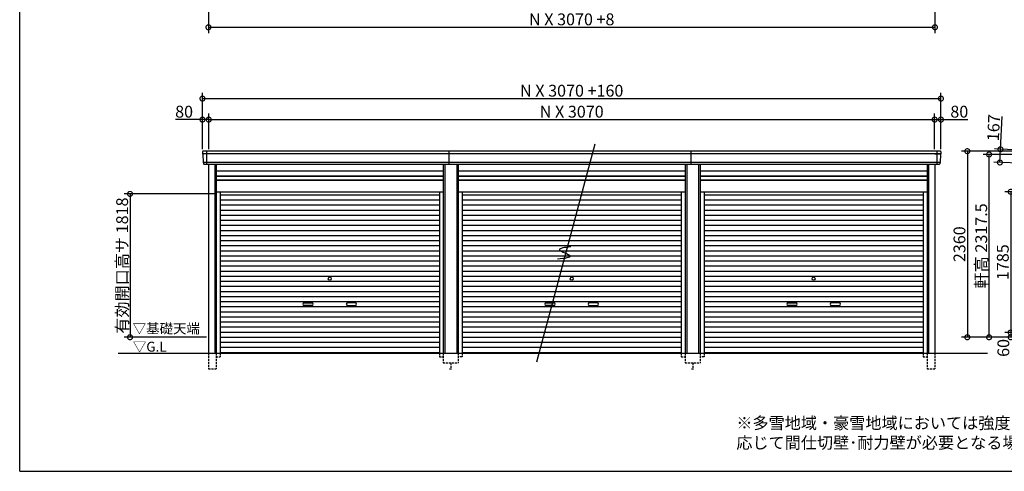
# Model space of a CAD drawing. Extents: x 225 to 20334, y 7 to 14162.
# Drawn here: x 225 to 12718, y 280 to 6008 of the extents above; entities that cross this region are included whole.
import ezdxf

# ---------------------------------------------------------------- set-up
doc = ezdxf.new("R2010")
doc.units = 0
doc.header["$LTSCALE"] = 20
doc.header["$PDMODE"] = 3
doc.header["$PDSIZE"] = 2
doc.linetypes.add('HIDDEN', pattern=[0.375, 0.25, -0.125])
doc.layers.get('0').update_dxf_attribs({"linetype": 'CONTINUOUS'})
doc.layers.get('DEFPOINTS').update_dxf_attribs({"linetype": 'CONTINUOUS'})
for name, color, linetype in [('仕様書枠', 230, 'CONTINUOUS'), ('寸法', 4, 'CONTINUOUS'), ('破線', 2, 'HIDDEN'), ('細線', 5, 'CONTINUOUS'), ('部品1', 7, 'CONTINUOUS'), ('Ｇ．Ｌ', 30, 'CONTINUOUS')]:
    doc.layers.add(name, color=color, linetype=linetype)
doc.styles.add('STYLE1', font='isocp.shx', dxfattribs={"bigfont": 'bigfont.shx'})
doc.styles.add('STYLE2', font='MS PGothic.ttf')
doc.dimstyles.new('INABA_S50G', dxfattribs={"dimtxt": 150, "dimasz": 125, "dimexe": 75, "dimexo": 25, "dimgap": 25, "dimtad": 3, "dimdec": 1, "dimdsep": 46, "dimtxsty": 'STYLE1', "dimblk1": 'DOTSMALL', "dimblk2": 'DOTSMALL', "dimsah": 1, "dimcen": 0, "dimclrt": 7, "dimadec": 0, "dimazin": 0, "dimtfac": 1, "dimtdec": 4, "dimtix": 1, "dimtmove": 0, "dimatfit": 3, "dimldrblk": 'DOTSMALL', "dimfxl": 1, "dimtolj": 1, "dimtzin": 0, "dimarcsym": 0})

# ---------------------------------------------------------------- blocks, each defined once
blk = doc.blocks.new('_DOTSMALL')
at = {"color": 0, "linetype": 'ByBlock', "ltscale": 50, "const_width": 0.5}
blk.add_lwpolyline([(-0.0625, 0, 1), (0.0625, 0, 1)], format="xyb", close=True, dxfattribs=at)
blk = doc.blocks.new('*D12')
at = {"layer": 'DEFPOINTS', "color": 0, "ltscale": 50}
for p in [(2620, 6780), (11838, 6780), (11838, 5912)]:
    blk.add_point(p, dxfattribs=at)
at = {"layer": '寸法', "color": 0, "lineweight": -2, "ltscale": 50}
for p, q in [((2620, 6755), (2620, 5837)), ((11838, 6755), (11838, 5837)), ((2620, 5912), (11838, 5912))]:
    blk.add_line(p, q, dxfattribs=at)
at = {"layer": '寸法', "color": 0, "lineweight": -2, "ltscale": 50, "xscale": 125, "yscale": 125, "zscale": 125, "rotation": 180}
blk.add_blockref('_DOTSMALL', (2620, 5912), dxfattribs=at)
at = {"layer": '寸法', "color": 0, "lineweight": -2, "ltscale": 50, "xscale": 125, "yscale": 125, "zscale": 125}
blk.add_blockref('_DOTSMALL', (11838, 5912), dxfattribs=at)
at = {"layer": '寸法', "color": 7, "ltscale": 50, "insert": (7229, 6012), "char_height": 150, "attachment_point": 5, "style": 'STYLE1'}
blk.add_mtext('\\A1;N X 3070 +8', dxfattribs=at)
blk = doc.blocks.new('*D21')
at = {"layer": 'DEFPOINTS', "color": 0, "ltscale": 50}
for p in [(2624, 4741), (2544, 4340), (2624, 4340)]:
    blk.add_point(p, dxfattribs=at)
at = {"layer": '寸法', "color": 0, "lineweight": -2, "ltscale": 50}
for p, q in [((2544, 4365), (2544, 4816)), ((2624, 4365), (2624, 4816)), ((2544, 4741), (2204, 4741)), ((2624, 4741), (2544, 4741))]:
    blk.add_line(p, q, dxfattribs=at)
at = {"layer": '寸法', "color": 0, "lineweight": -2, "ltscale": 50, "xscale": 125, "yscale": 125, "zscale": 125, "rotation": 180}
blk.add_blockref('_DOTSMALL', (2544, 4741), dxfattribs=at)
at = {"layer": '寸法', "color": 0, "lineweight": -2, "ltscale": 50, "xscale": 125, "yscale": 125, "zscale": 125}
blk.add_blockref('_DOTSMALL', (2624, 4741), dxfattribs=at)
at = {"layer": '寸法', "color": 7, "ltscale": 50, "insert": (2311, 4841), "char_height": 150, "attachment_point": 5, "style": 'STYLE1'}
blk.add_mtext('\\A1;80', dxfattribs=at)
blk = doc.blocks.new('*D22')
at = {"layer": 'DEFPOINTS', "color": 0, "ltscale": 50}
for p in [(11834, 4741), (2624, 4340), (11834, 4340)]:
    blk.add_point(p, dxfattribs=at)
at = {"layer": '寸法', "color": 0, "lineweight": -2, "ltscale": 50}
for p, q in [((2624, 4365), (2624, 4816)), ((11834, 4365), (11834, 4816)), ((2624, 4741), (11834, 4741))]:
    blk.add_line(p, q, dxfattribs=at)
at = {"layer": '寸法', "color": 0, "lineweight": -2, "ltscale": 50, "xscale": 125, "yscale": 125, "zscale": 125, "rotation": 180}
blk.add_blockref('_DOTSMALL', (2624, 4741), dxfattribs=at)
at = {"layer": '寸法', "color": 0, "lineweight": -2, "ltscale": 50, "xscale": 125, "yscale": 125, "zscale": 125}
blk.add_blockref('_DOTSMALL', (11834, 4741), dxfattribs=at)
at = {"layer": '寸法', "color": 7, "ltscale": 50, "insert": (7229, 4841), "char_height": 150, "attachment_point": 5, "style": 'STYLE1'}
blk.add_mtext('\\A1;N X 3070', dxfattribs=at)
blk = doc.blocks.new('*D23')
at = {"layer": 'DEFPOINTS', "color": 0, "ltscale": 50}
for p in [(11914, 4741), (11834, 4340), (11914, 4340)]:
    blk.add_point(p, dxfattribs=at)
at = {"layer": '寸法', "color": 0, "lineweight": -2, "ltscale": 50}
for p, q in [((11834, 4365), (11834, 4816)), ((11914, 4365), (11914, 4816)), ((11834, 4741), (11914, 4741)), ((11914, 4741), (12254, 4741))]:
    blk.add_line(p, q, dxfattribs=at)
at = {"layer": '寸法', "color": 0, "lineweight": -2, "ltscale": 50, "xscale": 125, "yscale": 125, "zscale": 125, "rotation": 180}
blk.add_blockref('_DOTSMALL', (11834, 4741), dxfattribs=at)
at = {"layer": '寸法', "color": 0, "lineweight": -2, "ltscale": 50, "xscale": 125, "yscale": 125, "zscale": 125}
blk.add_blockref('_DOTSMALL', (11914, 4741), dxfattribs=at)
at = {"layer": '寸法', "color": 7, "ltscale": 50, "insert": (12147, 4841), "char_height": 150, "attachment_point": 5, "style": 'STYLE1'}
blk.add_mtext('\\A1;80', dxfattribs=at)
blk = doc.blocks.new('*D24')
at = {"layer": 'DEFPOINTS', "color": 0, "ltscale": 50}
for p in [(11914, 5007), (2544, 4340), (11914, 4340)]:
    blk.add_point(p, dxfattribs=at)
at = {"layer": '寸法', "color": 0, "lineweight": -2, "ltscale": 50}
for p, q in [((2544, 4365), (2544, 5082)), ((2544, 5007), (11914, 5007)), ((11914, 4365), (11914, 5082))]:
    blk.add_line(p, q, dxfattribs=at)
at = {"layer": '寸法', "color": 0, "lineweight": -2, "ltscale": 50, "xscale": 125, "yscale": 125, "zscale": 125, "rotation": 180}
blk.add_blockref('_DOTSMALL', (2544, 5007), dxfattribs=at)
at = {"layer": '寸法', "color": 0, "lineweight": -2, "ltscale": 50, "xscale": 125, "yscale": 125, "zscale": 125}
blk.add_blockref('_DOTSMALL', (11914, 5007), dxfattribs=at)
at = {"layer": '寸法', "color": 7, "ltscale": 50, "insert": (7229, 5107), "char_height": 150, "attachment_point": 5, "style": 'STYLE1'}
blk.add_mtext('\\A1;N X 3070 +160', dxfattribs=at)
blk = doc.blocks.new('*D25')
at = {"layer": 'DEFPOINTS', "color": 0, "ltscale": 50}
for p in [(2720, 3798), (1625, 1980), (2620, 1980)]:
    blk.add_point(p, dxfattribs=at)
at = {"layer": '寸法', "color": 0, "lineweight": -2, "ltscale": 50}
for p, q in [((2695, 3798), (1550, 3798)), ((1625, 3798), (1625, 1980)), ((2595, 1980), (1550, 1980))]:
    blk.add_line(p, q, dxfattribs=at)
at = {"layer": '寸法', "color": 0, "lineweight": -2, "ltscale": 50, "xscale": 125, "yscale": 125, "zscale": 125}
for p, rotation in [((1625, 3798), 90), ((1625, 1980), 270)]:
    blk.add_blockref('_DOTSMALL', p, dxfattribs=dict(at, rotation=rotation))
at = {"layer": '寸法', "color": 7, "ltscale": 50, "insert": (1525, 2889), "char_height": 150, "attachment_point": 5, "rotation": 90, "style": 'STYLE1'}
blk.add_mtext('\\A1;有効開口高サ 1818', dxfattribs=at)
blk = doc.blocks.new('*D36')
at = {"layer": 'DEFPOINTS', "color": 0, "ltscale": 50}
for p in [(13246, 4337), (12662, 4197), (13239, 4171)]:
    blk.add_point(p, dxfattribs=at)
at = {"layer": '寸法', "color": 0, "lineweight": -2, "ltscale": 50}
for p, q in [((12670, 4364), (12689, 4779)), ((13221, 4339), (12595, 4368)), ((12662, 4197), (12670, 4364)), ((13214, 4172), (12587, 4201))]:
    blk.add_line(p, q, dxfattribs=at)
at = {"layer": '寸法', "color": 0, "lineweight": -2, "ltscale": 50, "xscale": 125, "yscale": 125, "zscale": 125}
for p, rotation in [((12670, 4364), 87.35641500832173), ((12662, 4197), 267.3564150083217)]:
    blk.add_blockref('_DOTSMALL', p, dxfattribs=dict(at, rotation=rotation))
at = {"layer": '寸法', "color": 7, "ltscale": 50, "insert": (12582, 4638), "char_height": 150, "attachment_point": 5, "rotation": 87.3564, "style": 'STYLE1'}
blk.add_mtext('\\A1;167', dxfattribs=at)
blk = doc.blocks.new('*D38')
at = {"layer": 'DEFPOINTS', "color": 0, "ltscale": 50}
for p in [(12525, 4298), (13311, 4298), (13334, 1980)]:
    blk.add_point(p, dxfattribs=at)
at = {"layer": '寸法', "color": 0, "lineweight": -2, "ltscale": 50}
for p, q in [((13286, 4298), (12450, 4298)), ((12525, 1980), (12525, 4298)), ((13309, 1980), (12450, 1980))]:
    blk.add_line(p, q, dxfattribs=at)
at = {"layer": '寸法', "color": 0, "lineweight": -2, "ltscale": 50, "xscale": 125, "yscale": 125, "zscale": 125}
for p, rotation in [((12525, 4298), 90), ((12525, 1980), 270)]:
    blk.add_blockref('_DOTSMALL', p, dxfattribs=dict(at, rotation=rotation))
at = {"layer": '寸法', "color": 7, "ltscale": 50, "insert": (12425, 3139), "char_height": 150, "attachment_point": 5, "rotation": 90, "style": 'STYLE1'}
blk.add_mtext('\\A1;軒高 2317.5', dxfattribs=at)
blk = doc.blocks.new('*D43')
at = {"layer": 'DEFPOINTS', "color": 0, "ltscale": 50}
for p in [(13194, 4340), (12249, 1980), (13334, 1980)]:
    blk.add_point(p, dxfattribs=at)
at = {"layer": '寸法', "color": 0, "lineweight": -2, "ltscale": 50}
for p, q in [((13169, 4340), (12174, 4340)), ((12249, 4340), (12249, 1980)), ((13309, 1980), (12174, 1980))]:
    blk.add_line(p, q, dxfattribs=at)
at = {"layer": '寸法', "color": 0, "lineweight": -2, "ltscale": 50, "xscale": 125, "yscale": 125, "zscale": 125}
for p, rotation in [((12249, 4340), 90), ((12249, 1980), 270)]:
    blk.add_blockref('_DOTSMALL', p, dxfattribs=dict(at, rotation=rotation))
at = {"layer": '寸法', "color": 7, "ltscale": 50, "insert": (12149, 3160), "char_height": 150, "attachment_point": 5, "rotation": 90, "style": 'STYLE1'}
blk.add_mtext('\\A1;2360', dxfattribs=at)
blk = doc.blocks.new('*D44')
at = {"layer": 'DEFPOINTS', "color": 0, "ltscale": 50}
for p in [(13334, 3825), (12799, 2040), (13334, 2040)]:
    blk.add_point(p, dxfattribs=at)
at = {"layer": '寸法', "color": 0, "lineweight": -2, "ltscale": 50}
for p, q in [((13309, 3825), (12724, 3825)), ((12799, 3825), (12799, 2040)), ((13309, 2040), (12724, 2040))]:
    blk.add_line(p, q, dxfattribs=at)
at = {"layer": '寸法', "color": 0, "lineweight": -2, "ltscale": 50, "xscale": 125, "yscale": 125, "zscale": 125}
for p, rotation in [((12799, 3825), 90), ((12799, 2040), 270)]:
    blk.add_blockref('_DOTSMALL', p, dxfattribs=dict(at, rotation=rotation))
at = {"layer": '寸法', "color": 7, "ltscale": 50, "insert": (12699, 2932.5), "char_height": 150, "attachment_point": 5, "rotation": 90, "style": 'STYLE1'}
blk.add_mtext('\\A1;1785', dxfattribs=at)
blk = doc.blocks.new('*D45')
at = {"layer": 'DEFPOINTS', "color": 0, "ltscale": 50}
for p in [(13334, 2040), (12799, 1980), (13334, 1980)]:
    blk.add_point(p, dxfattribs=at)
at = {"layer": '寸法', "color": 0, "lineweight": -2, "ltscale": 50}
for p, q in [((13309, 2040), (12724, 2040)), ((12799, 2040), (12799, 1980)), ((13309, 1980), (12724, 1980))]:
    blk.add_line(p, q, dxfattribs=at)
at = {"layer": '寸法', "color": 0, "lineweight": -2, "ltscale": 50, "xscale": 125, "yscale": 125, "zscale": 125}
for p, rotation in [((12799, 2040), 90), ((12799, 1980), 270)]:
    blk.add_blockref('_DOTSMALL', p, dxfattribs=dict(at, rotation=rotation))
at = {"layer": '寸法', "color": 7, "ltscale": 50, "insert": (12706, 1845), "char_height": 150, "attachment_point": 5, "rotation": 90, "style": 'STYLE1'}
blk.add_mtext('\\A1;60', dxfattribs=at)

msp = doc.modelspace()

# ---------------------------------------------------------------- linework, layer by layer
at = {"layer": '仕様書枠', "ltscale": 50}
for q in [(225, 14162), (20334, 280)]:
    msp.add_line((225, 280), q, dxfattribs=at)
at = {"layer": '破線', "ltscale": 5}
for p, q in [((2619.9, 1780), (2619.9, 1580)), ((2719.9, 1780), (2719.9, 1580)), ((2767.9, 1780), (2767.9, 1730)), ((5550.1, 1780), (5550.1, 1730)), ((5598.1, 1780), (5598.1, 1655)), ((5789.9, 1780), (5789.9, 1655)), ((5837.9, 1780), (5837.9, 1730)), ((8620.1, 1780), (8620.1, 1730)), ((8668.1, 1780), (8668.1, 1655)), ((8859.9, 1780), (8859.9, 1655)), ((8907.9, 1780), (8907.9, 1730)), ((11690.1, 1780), (11690.1, 1730)), ((11738.1, 1780), (11738.1, 1580)), ((11838.1, 1780), (11838.1, 1580)), ((2719.9, 1730), (2767.9, 1730)), ((5550.1, 1730), (5598.1, 1730)), ((5598.1, 1655), (5789.9, 1655)), ((5694, 1655), (5694, 1580)), ((5837.9, 1730), (5789.9, 1730)), ((8620.1, 1730), (8668.1, 1730)), ((8668.1, 1655), (8859.9, 1655)), ((8764, 1655), (8764, 1580)), ((8907.9, 1730), (8859.9, 1730)), ((11690.1, 1730), (11738.1, 1730)), ((2619.9, 1580), (2719.9, 1580)), ((5679, 1580), (5709, 1580)), ((8749, 1580), (8779, 1580)), ((11738.1, 1580), (11838.1, 1580))]:
    msp.add_line(p, q, dxfattribs=at)
at = {"layer": '細線', "ltscale": 50}
for p, q in [((11911.43, 4306), (2546.57, 4306)), ((2620, 4306), (2551.84, 4306)), ((2594, 4340), (2594, 4173)), ((5674, 4173), (5674, 4340)), ((8744, 4173), (8744, 4340)), ((11838, 4306), (11906.16, 4306)), ((11864, 4340), (11864, 4173)), ((11903.2, 4197), (2554.8, 4197)), ((2699.9, 4173), (2699.9, 1780)), ((5618.1, 4173), (5618.1, 1780)), ((5769.9, 4173), (5769.9, 1780)), ((8688.1, 4173), (8688.1, 1780)), ((8839.9, 4173), (8839.9, 1780)), ((11758.1, 4173), (11758.1, 1780)), ((2719.9, 4023), (5598.1, 4023)), ((5789.9, 4023), (8668.1, 4023)), ((8859.9, 4023), (11738.1, 4023)), ((2719.9, 3978), (5598.1, 3978)), ((5789.9, 3978), (8668.1, 3978)), ((8859.9, 3978), (11738.1, 3978)), ((2767.9, 3787.45), (5550.1, 3787.45)), ((5837.9, 3787.45), (8620.1, 3787.45)), ((8907.9, 3787.45), (11690.1, 3787.45)), ((2767.9, 3722.95), (5550.1, 3722.95)), ((2767.9, 3658.45), (5550.1, 3658.45)), ((5837.9, 3722.95), (8620.1, 3722.95)), ((5837.9, 3658.45), (8620.1, 3658.45)), ((8907.9, 3722.95), (11690.1, 3722.95)), ((8907.9, 3658.45), (11690.1, 3658.45)), ((2767.9, 3593.95), (5550.1, 3593.95)), ((2767.9, 3529.45), (5550.1, 3529.45)), ((5837.9, 3593.95), (8620.1, 3593.95)), ((5837.9, 3529.45), (8620.1, 3529.45)), ((8907.9, 3593.95), (11690.1, 3593.95)), ((8907.9, 3529.45), (11690.1, 3529.45)), ((2767.9, 3464.95), (5550.1, 3464.95)), ((2767.9, 3400.45), (5550.1, 3400.45)), ((5837.9, 3464.95), (8620.1, 3464.95)), ((5837.9, 3400.45), (8620.1, 3400.45)), ((8907.9, 3464.95), (11690.1, 3464.95)), ((8907.9, 3400.45), (11690.1, 3400.45)), ((2767.9, 3335.95), (5550.1, 3335.95)), ((2767.9, 3271.45), (5550.1, 3271.45)), ((5837.9, 3335.95), (8620.1, 3335.95)), ((5837.9, 3271.45), (8620.1, 3271.45)), ((8907.9, 3335.95), (11690.1, 3335.95)), ((8907.9, 3271.45), (11690.1, 3271.45)), ((2767.9, 3206.95), (5550.1, 3206.95)), ((2767.9, 3142.45), (5550.1, 3142.45)), ((5837.9, 3206.95), (8620.1, 3206.95)), ((5837.9, 3142.45), (8620.1, 3142.45)), ((8907.9, 3206.95), (11690.1, 3206.95)), ((8907.9, 3142.45), (11690.1, 3142.45)), ((2767.9, 3077.95), (5550.1, 3077.95)), ((2767.9, 3013.45), (5550.1, 3013.45)), ((5837.9, 3077.95), (8620.1, 3077.95)), ((5837.9, 3013.45), (8620.1, 3013.45)), ((8907.9, 3077.95), (11690.1, 3077.95)), ((8907.9, 3013.45), (11690.1, 3013.45)), ((2767.9, 2948.95), (5550.1, 2948.95)), ((2767.9, 2884.45), (5550.1, 2884.45)), ((5837.9, 2948.95), (8620.1, 2948.95)), ((5837.9, 2884.45), (8620.1, 2884.45)), ((8907.9, 2948.95), (11690.1, 2948.95)), ((8907.9, 2884.45), (11690.1, 2884.45)), ((2767.9, 2819.95), (5550.1, 2819.95)), ((2767.9, 2755.45), (5550.1, 2755.45)), ((5837.9, 2819.95), (8620.1, 2819.95)), ((5837.9, 2755.45), (8620.1, 2755.45)), ((8907.9, 2819.95), (11690.1, 2819.95)), ((8907.9, 2755.45), (11690.1, 2755.45)), ((2767.9, 2690.95), (5550.1, 2690.95)), ((2767.9, 2626.45), (5550.1, 2626.45)), ((5837.9, 2690.95), (8620.1, 2690.95)), ((5837.9, 2626.45), (8620.1, 2626.45)), ((8907.9, 2690.95), (11690.1, 2690.95)), ((8907.9, 2626.45), (11690.1, 2626.45)), ((2767.9, 2561.95), (5550.1, 2561.95)), ((5837.9, 2561.95), (8620.1, 2561.95)), ((8907.9, 2561.95), (11690.1, 2561.95)), ((2767.9, 2497.45), (5550.1, 2497.45)), ((2767.9, 2432.95), (5550.1, 2432.95)), ((3835.5, 2417.2), (3932.5, 2417.2)), ((3932.5, 2384.2), (3835.5, 2384.2)), ((4482.5, 2417.2), (4385.5, 2417.2)), ((4385.5, 2384.2), (4482.5, 2384.2)), ((5837.9, 2497.45), (8620.1, 2497.45)), ((5837.9, 2432.95), (8620.1, 2432.95)), ((6905.5, 2417.2), (7002.5, 2417.2)), ((7002.5, 2384.2), (6905.5, 2384.2)), ((7552.5, 2417.2), (7455.5, 2417.2)), ((7455.5, 2384.2), (7552.5, 2384.2)), ((8907.9, 2497.45), (11690.1, 2497.45)), ((8907.9, 2432.95), (11690.1, 2432.95)), ((9975.5, 2417.2), (10072.5, 2417.2)), ((10072.5, 2384.2), (9975.5, 2384.2)), ((10622.5, 2417.2), (10525.5, 2417.2)), ((10525.5, 2384.2), (10622.5, 2384.2)), ((2767.9, 2368.45), (5550.1, 2368.45)), ((2767.9, 2303.95), (5550.1, 2303.95)), ((5837.9, 2368.45), (8620.1, 2368.45)), ((5837.9, 2303.95), (8620.1, 2303.95)), ((8907.9, 2368.45), (11690.1, 2368.45)), ((8907.9, 2303.95), (11690.1, 2303.95)), ((2767.9, 2239.45), (5550.1, 2239.45)), ((2767.9, 2174.95), (5550.1, 2174.95)), ((5837.9, 2239.45), (8620.1, 2239.45)), ((5837.9, 2174.95), (8620.1, 2174.95)), ((8907.9, 2239.45), (11690.1, 2239.45)), ((8907.9, 2174.95), (11690.1, 2174.95)), ((2767.9, 2110.45), (5550.1, 2110.45)), ((2767.9, 2045.95), (5550.1, 2045.95)), ((5837.9, 2110.45), (8620.1, 2110.45)), ((5837.9, 2045.95), (8620.1, 2045.95)), ((8907.9, 2110.45), (11690.1, 2110.45)), ((8907.9, 2045.95), (11690.1, 2045.95)), ((2767.9, 1981.45), (5550.1, 1981.45)), ((2767.9, 1916.95), (5550.1, 1916.95)), ((5837.9, 1981.45), (8620.1, 1981.45)), ((5837.9, 1916.95), (8620.1, 1916.95)), ((8907.9, 1981.45), (11690.1, 1981.45)), ((8907.9, 1916.95), (11690.1, 1916.95)), ((2767.9, 1852.45), (5550.1, 1852.45)), ((2767.9, 1788.8), (5550.1, 1788.8)), ((5837.9, 1852.45), (8620.1, 1852.45)), ((5837.9, 1788.8), (8620.1, 1788.8)), ((8907.9, 1852.45), (11690.1, 1852.45)), ((8907.9, 1788.8), (11690.1, 1788.8))]:
    msp.add_line(p, q, dxfattribs=at)
for centre in [(4159, 2723.2), (7229, 2723.2), (10299, 2723.2)]:
    msp.add_circle(centre, 18, dxfattribs=at)
for centre, start, end in [((3835.5, 2400.7), 90, 270), ((3932.5, 2400.7), 270, 90), ((4385.5, 2400.7), 90, 270), ((4482.5, 2400.7), 270, 90), ((6905.5, 2400.7), 90, 270), ((7002.5, 2400.7), 270, 90), ((7455.5, 2400.7), 90, 270), ((7552.5, 2400.7), 270, 90), ((9975.5, 2400.7), 90, 270), ((10072.5, 2400.7), 270, 90), ((10525.5, 2400.7), 90, 270), ((10622.5, 2400.7), 270, 90)]:
    msp.add_arc(centre, 16.5, start, end, dxfattribs=at)
at = {"layer": '部品1', "ltscale": 50}
for p, q in [((7521.41, 4427.24), (6781.3, 1665.1)), ((11906.16, 4340), (2551.84, 4340)), ((11892.82, 4173), (2565.18, 4173)), ((2619.9, 4173), (2619.9, 1780)), ((2719.9, 4173), (2719.9, 1780)), ((5598.1, 4173), (5598.1, 1780)), ((5789.9, 4173), (5789.9, 1780)), ((8668.1, 4173), (8668.1, 1780)), ((8859.9, 4173), (8859.9, 1780)), ((11738.1, 4173), (11738.1, 1780)), ((11838.1, 4173), (11838.1, 1780)), ((2719.9, 4092.5), (5598.1, 4092.5)), ((2719.9, 4028.5), (5598.1, 4028.5)), ((5789.9, 4092.5), (8668.1, 4092.5)), ((5789.9, 4028.5), (8668.1, 4028.5)), ((8859.9, 4092.5), (11738.1, 4092.5)), ((8859.9, 4028.5), (11738.1, 4028.5)), ((2719.9, 3971), (5598.1, 3971)), ((5789.9, 3971), (8668.1, 3971)), ((8859.9, 3971), (11738.1, 3971)), ((2719.9, 3825), (5598.1, 3825)), ((2767.9, 3825), (2767.9, 1780)), ((5550.1, 3825), (5550.1, 1780)), ((5789.9, 3825), (8668.1, 3825)), ((5837.9, 3825), (5837.9, 1780)), ((8620.1, 3825), (8620.1, 1780)), ((8859.9, 3825), (11738.1, 3825)), ((8907.9, 3825), (8907.9, 1780)), ((11690.1, 3825), (11690.1, 1780))]:
    msp.add_line(p, q, dxfattribs=at)
at = {"layer": '部品1'}
for p, q in [((2544.85, 4332.67), (2546.1, 4306.63)), ((2549.27, 4303.14), (2554.32, 4197.63)), ((11908.73, 4303.14), (11903.68, 4197.63)), ((11913.15, 4332.67), (11911.9, 4306.63)), ((2557.49, 4194.14), (2558.19, 4179.67)), ((11900.51, 4194.14), (11899.81, 4179.67))]:
    msp.add_line(p, q, dxfattribs=at)
for centre, radius, start, end in [((2551.84, 4333), 7, 90, 182.742611), ((2546.8, 4306.66), 0.7, 182.742611, 261.837141), ((2546.27, 4303), 3, 2.742611, 81.837141), ((11906.16, 4333), 7, 357.257389, 90), ((11911.73, 4303), 3, 98.162859, 177.257389), ((11911.2, 4306.66), 0.7, 278.162859, 357.257389), ((2555.02, 4197.66), 0.7, 182.742611, 261.837141), ((2554.5, 4194), 3, 2.742611, 81.837141), ((11903.5, 4194), 3, 98.162859, 177.257389), ((11902.98, 4197.66), 0.7, 278.162859, 357.257389)]:
    msp.add_arc(centre, radius, start, end, dxfattribs=at)
at = {"layer": '部品1', "ltscale": 50}
for centre, start, end in [((2565.18, 4180), 182.742611, 270), ((11892.82, 4180), 270, 357.257389)]:
    msp.add_arc(centre, 7, start, end, dxfattribs=at)
msp.add_open_spline([(7218.92, 3127.41), (7142.04, 3118.51), (6985.13, 3100.34), (7307.94, 2997.81), (7138.1, 2979.18), (7050.31, 2969.55)], degree=3, knots=[0, 0, 0, 0, 147.8767566, 301.80910932, 466.50492231, 466.50492231, 466.50492231, 466.50492231], dxfattribs=at)
at = {"layer": 'Ｇ．Ｌ', "color": 30, "ltscale": 50}
msp.add_line((1474.76, 1780), (12505.99, 1780), dxfattribs=at)

# ---------------------------------------------------------------- texts
at = {"layer": '部品1', "color": 7, "ltscale": 50, "style": 'STYLE2'}
for s, p in [('▽基礎天端', (1658.66, 2028.63)), ('▽G.L', (1660.89, 1797.66))]:
    msp.add_text(s, height=125, dxfattribs=at).set_placement(p)
at = {"layer": '部品1', "ltscale": 50, "insert": (9318.04, 967.53), "char_height": 150, "width": 5558.8942, "attachment_point": 1, "style": 'STYLE2'}
msp.add_mtext('※多雪地域・豪雪地域においては強度の関係上、連棟数に\\P\u3000応じて間仕切壁･耐力壁が必要となる場合があります。', dxfattribs=at)

# ---------------------------------------------------------------- dimensions: what is measured, and where the dimension line sits
at = {"layer": '寸法', "ltscale": 50}
for base, p1, p2, text, override, picture, middle in [((11838, 5912), (2620, 6780), (11838, 6780), 'N X 3070 +8', {"dimdec": 1}, '*D12', (7229, 6012)), ((11914, 5007.44), (2544, 4340), (11914, 4340), 'N X 3070 +160', {"dimtdec": 1, "dimtix": 0}, '*D24', (7229, 5107.44)), ((11834, 4741.01), (2624, 4340), (11834, 4340), 'N X 3070', {"dimtdec": 1, "dimtix": 0}, '*D22', (7229, 4841.01))]:
    dim = msp.add_linear_dim(base=base, p1=p1, p2=p2, text=text, dimstyle='INABA_S50G', override=override, dxfattribs=at)
    dim.commit()
    dim.dimension.update_dxf_attribs({"geometry": picture, "text_midpoint": middle})
dim = msp.add_linear_dim(base=(2624, 4741.01), p1=(2544, 4340), p2=(2624, 4340), dimstyle='INABA_S50G', override={"dimtdec": 1, "dimtix": 0}, dxfattribs=at)
dim.commit()
dim.dimension.update_dxf_attribs({"geometry": '*D21', "text_midpoint": (2311.44, 4741.01), "dimtype": 160})
dim = msp.add_linear_dim(base=(11914, 4741.01), p1=(11834, 4340), p2=(11914, 4340), dimstyle='INABA_S50G', override={"dimtdec": 1, "dimtix": 0}, dxfattribs=at)
dim.commit()
dim.dimension.update_dxf_attribs({"geometry": '*D23', "text_midpoint": (12146.56, 4841.01)})
for base, p1, p2, angle, override, picture, middle in [((12661.93, 4197.22), (13246.2, 4337.42), (13238.5, 4170.6), 87.356415, {"dimtdec": 1, "dimtix": 0}, '*D36', (12682.08, 4633.76)), ((12799, 1980), (13334, 2040), (13334, 1980), 90, {"dimtmove": 2}, '*D45', (12706.13, 1845.3))]:
    dim = msp.add_linear_dim(base=base, p1=p1, p2=p2, angle=angle, dimstyle='INABA_S50G', override=override, dxfattribs=at)
    dim.commit()
    dim.dimension.update_dxf_attribs({"geometry": picture, "text_midpoint": middle, "dimtype": 160})
for base, p1, p2, picture, middle in [((12248.56, 1980), (13194, 4340), (13334, 1980), '*D43', (12148.54, 3160)), ((12799, 2040), (13334, 3825), (13334, 2040), '*D44', (12699, 2932.5))]:
    dim = msp.add_linear_dim(base=base, p1=p1, p2=p2, angle=90, dimstyle='INABA_S50G', dxfattribs=at)
    dim.commit()
    dim.dimension.update_dxf_attribs({"geometry": picture, "text_midpoint": middle})
dim = msp.add_linear_dim(base=(12525.35, 4297.5), p1=(13334, 1980), p2=(13310.8, 4297.5), angle=90, text='軒高 <>', dimstyle='INABA_S50G', override={"dimtdec": 1, "dimtix": 0}, dxfattribs=at)
dim.commit()
dim.dimension.update_dxf_attribs({"geometry": '*D38', "text_midpoint": (12525.35, 3138.75), "dimtype": 160})
dim = msp.add_linear_dim(base=(1625.47, 1980), p1=(2719.9, 3798), p2=(2620, 1980), angle=90, text='有効開口高サ <>', dimstyle='INABA_S50G', dxfattribs=at)
dim.commit()
dim.dimension.update_dxf_attribs({"geometry": '*D25', "text_midpoint": (1525.47, 2889)})

doc.saveas('drawing.dxf')
